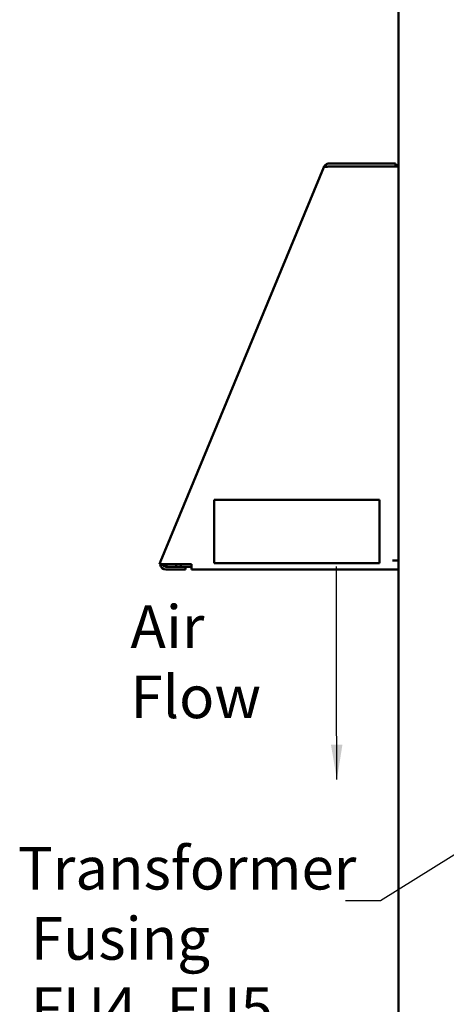
# Model space of a CAD drawing. Units: inches. Extents: x 3 to 151, y 2 to 117.
# Drawn here: x 50 to 58, y 58 to 78 of the extents above; entities that cross this region are included whole.
import ezdxf

# ---------------------------------------------------------------- set-up
doc = ezdxf.new("R2010")
doc.units = ezdxf.units.IN
doc.header["$LTSCALE"] = 7
doc.header["$MEASUREMENT"] = 0
doc.layers.add('Symbol (ANSI)', color=7, linetype='Continuous', lineweight=25)
doc.layers.add('Visible (ANSI)', color=7, linetype='Continuous', lineweight=50)
doc.styles.add('Note Text (ANSI)', font='tahoma.ttf')
doc.dimstyles.new('Default (ANSI)$7', dxfattribs={"dimscale": 7, "dimtxt": 0.12, "dimasz": 0.098425, "dimexe": 0.125, "dimexo": 0.0625, "dimgap": 0.031496, "dimtad": 0, "dimtih": 1, "dimtoh": 1, "dimrnd": 1e-08, "dimzin": 4, "dimdsep": 46, "dimtxsty": 'Note Text (ANSI)', "dimcen": 0.09, "dimdle": 0.393701, "dimclrd": 256, "dimclre": 256, "dimclrt": 256, "dimadec": 0, "dimazin": 1, "dimtfac": 1, "dimtofl": 0, "dimtmove": 0, "dimatfit": 3, "dimfxl": 1, "dimtolj": 1, "dimtzin": 4, "dimlwd": -1, "dimlwe": -1, "dimarcsym": 0})

msp = doc.modelspace()

# ---------------------------------------------------------------- linework, layer by layer
at = {"layer": 'Visible (ANSI)'}
for p, q in [((57.062, 77.977), (57.062, 42.727)), ((55.663, 74.684), (55.63, 74.728)), ((55.7, 74.751), (57.003, 74.751)), ((57.003, 74.751), (57.003, 74.696)), ((52.379, 66.91), (55.593, 74.68)), ((55.593, 74.68), (55.598, 74.691)), ((55.614, 74.685), (55.598, 74.691)), ((55.617, 74.686), (55.601, 74.695)), ((57.003, 74.696), (55.7, 74.696)), ((56.948, 74.691), (55.722, 74.691)), ((56.948, 74.691), (57.062, 74.691)), ((56.688, 68.126), (53.438, 68.126)), ((53.438, 68.126), (53.438, 66.876)), ((56.688, 66.876), (56.688, 68.126)), ((52.357, 66.858), (52.379, 66.91)), ((52.373, 66.851), (52.357, 66.858)), ((52.416, 66.833), (52.373, 66.851)), ((52.481, 66.858), (52.99, 66.858)), ((52.485, 66.806), (52.87, 66.806)), ((52.499, 66.858), (52.499, 66.806)), ((52.69, 66.806), (52.69, 66.858)), ((52.779, 66.858), (52.779, 66.806)), ((52.87, 66.751), (52.87, 66.806)), ((52.99, 66.805), (52.87, 66.805)), ((52.99, 66.751), (52.99, 66.858)), ((53.438, 66.876), (56.688, 66.876)), ((56.948, 66.926), (57.062, 66.926)), ((52.87, 66.751), (52.485, 66.751)), ((57.062, 66.751), (52.99, 66.751))]:
    msp.add_line(p, q, dxfattribs=at)
for centre, radius, start, end in [((55.7, 74.636), 0.115, 90, 127.3862), ((56.948, 74.636), 0.115, 28.5719, 61.4281), ((55.7, 74.636), 0.115, 149.2512, 151.5629), ((55.7, 74.636), 0.06, 90, 127.3862), ((56.948, 74.636), 0.06, 66.4435, 90), ((52.485, 66.866), 0.115, 187.2561, 270), ((52.485, 66.866), 0.06, 205.4348, 270)]:
    msp.add_arc(centre, radius, start, end, dxfattribs=at)
for points, knots in [([(55.601, 74.695), (55.603, 74.698), (55.604, 74.701), (55.607, 74.704), (55.608, 74.705), (55.609, 74.707), (55.61, 74.708), (55.61, 74.709), (55.611, 74.71), (55.612, 74.711), (55.612, 74.711), (55.612, 74.711), (55.613, 74.712), (55.613, 74.712), (55.613, 74.712), (55.613, 74.712), (55.613, 74.712), (55.613, 74.712), (55.613, 74.713), (55.613, 74.713), (55.614, 74.713), (55.614, 74.713), (55.618, 74.717), (55.623, 74.723), (55.63, 74.728)], [0, 0, 0, 0, 0.25, 0.25, 0.25, 0.375, 0.375, 0.375, 0.4375, 0.4375, 0.4375, 0.46875, 0.46875, 0.46875, 0.484375, 0.484375, 0.484375, 0.492188, 0.492188, 0.492188, 0.5, 0.5, 0.5, 1, 1, 1, 1]), ([(55.659, 74.69), (55.651, 74.69), (55.643, 74.689), (55.632, 74.688), (55.628, 74.687), (55.623, 74.687), (55.621, 74.686), (55.618, 74.686), (55.617, 74.686), (55.616, 74.685), (55.616, 74.685), (55.615, 74.685), (55.615, 74.685), (55.614, 74.685)], [0.1684204, 0.1684204, 0.1684204, 0.1684204, 0.2397716, 0.2397716, 0.2796649, 0.2796649, 0.2996376, 0.2996376, 0.3096404, 0.3096404, 0.3146475, 0.3146475, 0.319658, 0.319658, 0.319658, 0.319658]), ([(55.722, 74.691), (55.712, 74.691), (55.702, 74.691), (55.685, 74.691), (55.679, 74.69), (55.673, 74.69)], [-0.3196198, -0.3196198, -0.3196198, -0.3196198, -0.2397172, -0.2397172, -0.1914192, -0.1914192, -0.1914192, -0.1914192]), ([(55.722, 74.691), (55.712, 74.691), (55.702, 74.691), (55.685, 74.691), (55.679, 74.69), (55.673, 74.69)], [0, 0, 0, 0, 0.0799125, 0.0799125, 0.1282731, 0.1282731, 0.1282731, 0.1282731]), ([(52.373, 66.851), (52.379, 66.853), (52.386, 66.854), (52.403, 66.855), (52.411, 66.856), (52.43, 66.857), (52.44, 66.857), (52.455, 66.857), (52.46, 66.857), (52.468, 66.857), (52.471, 66.857), (52.475, 66.858), (52.476, 66.858), (52.478, 66.858), (52.479, 66.858), (52.48, 66.858), (52.481, 66.858), (52.481, 66.858)], [0, 0, 0, 0, 0.0799024, 0.0799024, 0.1597547, 0.1597547, 0.2396898, 0.2396898, 0.279575, 0.279575, 0.299527, 0.299527, 0.3095128, 0.3095128, 0.3145094, 0.3145094, 0.3195089, 0.3195089, 0.3195089, 0.3195089]), ([(52.481, 66.858), (52.481, 66.858), (52.48, 66.857), (52.48, 66.857), (52.479, 66.857), (52.478, 66.857), (52.477, 66.856), (52.475, 66.856), (52.474, 66.855), (52.469, 66.854), (52.466, 66.853), (52.457, 66.85), (52.451, 66.848), (52.44, 66.844), (52.434, 66.842), (52.425, 66.838), (52.42, 66.836), (52.416, 66.833)], [-0.1961798, -0.1961798, -0.1961798, -0.1961798, -0.1931094, -0.1931094, -0.1900467, -0.1900467, -0.1839246, -0.1839246, -0.1716875, -0.1716875, -0.1472065, -0.1472065, -0.0980898, -0.0980898, -0.0490426, -0.0490426, 0, 0, 0, 0]), ([(52.431, 66.841), (52.435, 66.843), (52.44, 66.844), (52.456, 66.85), (52.468, 66.853), (52.481, 66.858)], [-0.151031, -0.151031, -0.151031, -0.151031, -0.1038367, -0.1038367, 0, 0, 0, 0])]:
    msp.add_open_spline(points, degree=3, knots=knots, dxfattribs=at)
msp.add_open_spline([(55.663, 74.684), (55.662, 74.684), (55.662, 74.683), (55.661, 74.682)], degree=3, dxfattribs=at)

# ---------------------------------------------------------------- texts
at = {"layer": 'Symbol (ANSI)', "char_height": 0.84, "attachment_point": 1, "line_spacing_factor": 0.987884, "style": 'Note Text (ANSI)'}
for s, insert, width in [('\\fTahoma|b0|i0;Air \\P\\fTahoma|b0|i0;Flow', (51.787, 66.044), 2.3505), ('\\fTahoma|b0|i0;Transformer\\P\\fTahoma|b0|i0; Fusing \\P\\fTahoma|b0|i0; FU4, FU5', (49.571, 61.283), 6.26256)]:
    msp.add_mtext(s, dxfattribs=dict(at, insert=insert, width=width))

# ---------------------------------------------------------------- leaders
at = {"layer": 'Symbol (ANSI)', "annotation_type": 0, "has_hookline": 1, "hookline_direction": 1, "text_width": 0.361}
for points in [[(68.375, 64.736), (61.765, 70.255), (57.91, 88.423), (57.221, 88.423)], [(61.696, 63.335), (56.709, 60.222), (56.02, 60.222)], [(61.061, 60.965), (56.833, 54.643), (56.144, 54.643)]]:
    msp.add_leader(points, dimstyle='Default (ANSI)$7', override={"dimtad": 0}, dxfattribs=at)
at = {"layer": 'Symbol (ANSI)'}
msp.add_leader([(55.852, 62.61), (55.842, 64.325), (55.842, 66.807)], dimstyle='Default (ANSI)$7', override={"dimtad": 0}, dxfattribs=at)

doc.saveas('drawing.dxf')
